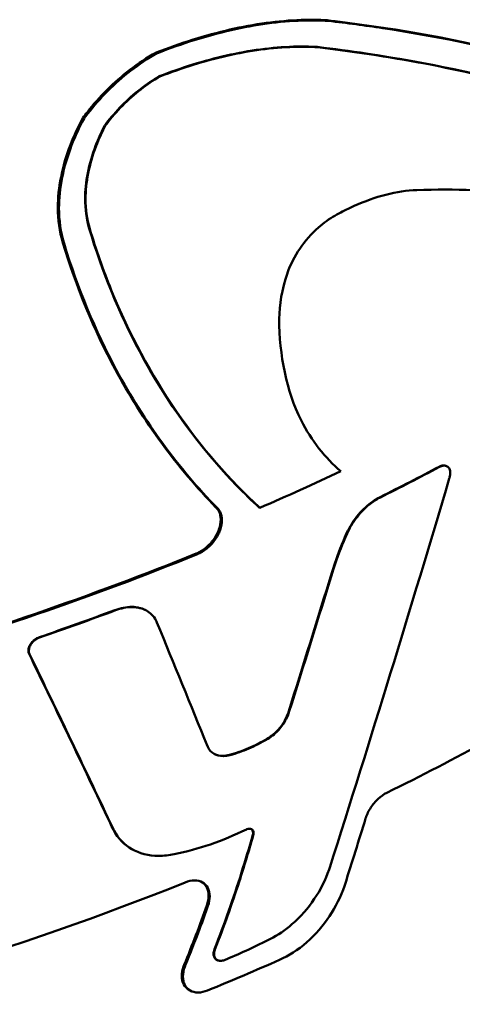
# Model space of a CAD drawing. Units: millimetres. Extents: x 575 to 1878, y -45 to 1874.
# Drawn here: x 1672 to 1688, y 352 to 386 of the extents above; entities that cross this region are included whole.
import ezdxf

# ---------------------------------------------------------------- set-up
doc = ezdxf.new("R2010")
doc.units = ezdxf.units.MM
doc.header["$LTSCALE"] = 7
doc.layers.add('A1 contornos visíveis', color=7, linetype='Continuous', lineweight=50)
doc.layers.add('B1 arestas tangentes', color=7, linetype='Continuous', lineweight=13)

msp = doc.modelspace()

# ---------------------------------------------------------------- linework, layer by layer
at = {"layer": 'A1 contornos visíveis'}
for p, q in [((1682.903, 385.898), (1682.941, 385.878)), ((1677.043, 384.789), (1677.083, 384.769)), ((1682.566, 384.985), (1682.581, 384.978)), ((1677.164, 383.984), (1677.18, 383.976)), ((1674.554, 382.557), (1674.594, 382.538)), ((1675.301, 382.302), (1675.317, 382.294)), ((1686.973, 370.658), (1686.988, 370.651)), ((1680.579, 369.237), (1680.595, 369.229)), ((1676.676, 365.74), (1676.692, 365.732)), ((1676.289, 357.528), (1676.304, 357.52)), ((1679.133, 353.771), (1679.149, 353.763)), ((1678.2, 352.734), (1678.238, 352.714))]:
    msp.add_line(p, q, dxfattribs=at)
for centre, major_axis, ratio, start_param, end_param in [((1628.153, 409.683), (87.52, 0), 0.57735, 5.354895, 5.395064), ((1628.146, 408.258), (-87.506, -0.711), 0.583525, 2.268799, 2.299405), ((1628.146, 408.258), (-87.526, -0.711), 0.583525, 2.268834, 2.299433), ((1628.153, 429.319), (52.272, 225.8), 0.310873, 4.458749, 4.520193), ((1686.043, 370.132), (0.801, 1.254), 0.603148, 5.157628, 5.188726), ((1628.153, 408.976), (-87.45, 0), 0.57735, 2.033547, 2.18325), ((1628.153, 408.976), (87.5, 0), 0.57735, 5.175377, 5.324985), ((1628.153, 440.462), (52.274, 233.332), 0.300727, 4.438627, 4.460309), ((1628.153, 440.462), (52.286, 233.385), 0.300727, 4.438673, 4.46035), ((1628.153, 408.16), (-87.5, 0), 0.57735, 2.109689, 2.144595), ((1628.153, 408.16), (-87.52, 0), 0.57735, 2.109764, 2.144661), ((1628.153, 352.257), (74.32, -175.723), 0.263029, 1.50996, 1.533873), ((1628.153, 347.435), (76.479, -154.853), 0.274522, 1.505421, 1.543774), ((1628.153, 347.435), (76.497, -154.889), 0.274522, 1.505355, 1.543698), ((1628.153, 397.922), (-87.5, 0), 0.57735, 2.276986, 2.329883), ((1199.397, 641.045), (119.7, -644.033), 0.782631, 0.973615, 0.977452), ((1628.153, 397.922), (-87.5, 0), 0.57735, 1.704708, 2.177522), ((1628.153, 393.917), (-87.5, 0), 0.57735, 2.188285, 2.223184)]:
    msp.add_ellipse(centre, major_axis=major_axis, ratio=ratio, start_param=start_param, end_param=end_param, dxfattribs=at)
for points, knots in [([(1682.903, 385.898), (1682.612, 385.915), (1682.314, 385.919), (1681.233, 385.884), (1680.413, 385.77), (1678.742, 385.388), (1677.892, 385.119), (1677.055, 384.793), (1677.049, 384.791), (1677.043, 384.789)], [-3.1536383, -3.1536383, -3.1536383, -3.1536383, -3.0358374, -3.0358374, -2.7351232, -2.7351232, -2.434409, -2.434409, -2.4323425, -2.4323425, -2.4323425, -2.4323425]), ([(1677.083, 384.769), (1677.088, 384.771), (1677.094, 384.774), (1677.931, 385.099), (1678.781, 385.369), (1680.451, 385.751), (1681.272, 385.864), (1682.353, 385.899), (1682.651, 385.895), (1682.941, 385.878)], [-7.1966877, -7.1966877, -7.1966877, -7.1966877, -7.1946213, -7.1946213, -6.8939142, -6.8939142, -6.5932071, -6.5932071, -6.4754116, -6.4754116, -6.4754116, -6.4754116]), ([(1695.405, 382.52), (1695.076, 382.685), (1694.741, 382.844), (1692.917, 383.662), (1691.233, 384.249), (1687.477, 385.214), (1685.404, 385.593), (1683.082, 385.876), (1682.993, 385.887), (1682.903, 385.898)], [-8.563691, -8.563691, -8.563691, -8.563691, -8.353143, -8.353143, -7.439174, -7.439174, -6.525205, -6.525205, -6.488584, -6.488584, -6.488584, -6.488584]), ([(1682.941, 385.878), (1683.579, 385.803), (1684.198, 385.721), (1689.034, 384.995), (1692.695, 383.932), (1696.98, 381.706), (1698.106, 380.987), (1699.144, 380.184)], [-8.045075, -8.045075, -8.045075, -8.045075, -7.769943, -7.769943, -5.827458, -5.827458, -5.053219, -5.053219, -5.053219, -5.053219]), ([(1677.043, 384.789), (1676.745, 384.62), (1676.446, 384.423), (1675.614, 383.784), (1675.11, 383.279), (1674.655, 382.694), (1674.604, 382.626), (1674.554, 382.557)], [-0.6897171, -0.6897171, -0.6897171, -0.6897171, -0.5851859, -0.5851859, -0.3875376, -0.3875376, -0.3622111, -0.3622111, -0.3622111, -0.3622111]), ([(1682.566, 384.985), (1682.299, 385.001), (1682.024, 385.005), (1681.014, 384.975), (1680.243, 384.87), (1678.697, 384.519), (1677.922, 384.276), (1677.164, 383.984)], [6.0623727, 6.0623727, 6.0623727, 6.0623727, 6.1703486, 6.1703486, 6.452089, 6.452089, 6.7260462, 6.7260462, 6.7260462, 6.7260462]), ([(1682.581, 384.978), (1682.314, 384.994), (1682.04, 384.998), (1681.029, 384.968), (1680.259, 384.863), (1678.713, 384.511), (1677.938, 384.269), (1677.18, 383.976)], [1.5573963, 1.5573963, 1.5573963, 1.5573963, 1.6653702, 1.6653702, 1.9471078, 1.9471078, 2.2210625, 2.2210625, 2.2210625, 2.2210625]), ([(1695.004, 381.603), (1691.968, 383.124), (1688.366, 384.146), (1683.686, 384.843), (1683.133, 384.917), (1682.566, 384.985)], [5.812021, 5.812021, 5.812021, 5.812021, 7.694062, 7.694062, 7.938224, 7.938224, 7.938224, 7.938224]), ([(1698.387, 379.534), (1698.233, 379.649), (1698.077, 379.761), (1695.754, 381.389), (1693.131, 382.621), (1687.785, 384.171), (1685.297, 384.65), (1682.581, 384.978)], [-6.454449, -6.454449, -6.454449, -6.454449, -6.339131, -6.339131, -4.754348, -4.754348, -3.617407, -3.617407, -3.617407, -3.617407]), ([(1674.594, 382.538), (1674.636, 382.595), (1674.678, 382.653), (1675.126, 383.234), (1675.633, 383.746), (1676.475, 384.396), (1676.779, 384.597), (1677.083, 384.769)], [-2.7584955, -2.7584955, -2.7584955, -2.7584955, -2.7371745, -2.7371745, -2.5374958, -2.5374958, -2.4309731, -2.4309731, -2.4309731, -2.4309731]), ([(1677.164, 383.984), (1676.946, 383.855), (1676.727, 383.708), (1676.078, 383.203), (1675.672, 382.79), (1675.334, 382.345), (1675.318, 382.324), (1675.301, 382.302)], [1.9624222, 1.9624222, 1.9624222, 1.9624222, 2.0392697, 2.0392697, 2.1995342, 2.1995342, 2.2076831, 2.2076831, 2.2076831, 2.2076831]), ([(1677.18, 383.976), (1676.961, 383.848), (1676.743, 383.7), (1676.093, 383.196), (1675.688, 382.782), (1675.35, 382.337), (1675.333, 382.316), (1675.317, 382.294)], [0.7086066, 0.7086066, 0.7086066, 0.7086066, 0.7854525, 0.7854525, 0.945714, 0.945714, 0.9538643, 0.9538643, 0.9538643, 0.9538643]), ([(1674.554, 382.557), (1674.394, 382.258), (1674.25, 381.952), (1673.843, 380.903), (1673.699, 380.154), (1673.699, 379.498), (1673.699, 379.084), (1673.756, 378.673), (1673.869, 378.291)], [-0.3412126, -0.3412126, -0.3412126, -0.3412126, -0.2412789, -0.2412789, 0, 0, 0, 0.1521073, 0.1521073, 0.1521073, 0.1521073]), ([(1673.909, 378.271), (1673.796, 378.653), (1673.738, 379.064), (1673.738, 379.478), (1673.738, 380.134), (1673.883, 380.883), (1674.289, 381.932), (1674.433, 382.239), (1674.594, 382.538)], [-0.1521068, -0.1521068, -0.1521068, -0.1521068, 0, 0, 0, 0.2412789, 0.2412789, 0.3412102, 0.3412102, 0.3412102, 0.3412102]), ([(1675.301, 382.302), (1675.184, 382.074), (1675.079, 381.842), (1674.749, 380.982), (1674.629, 380.35), (1674.629, 379.796), (1674.629, 379.446), (1674.677, 379.1), (1674.771, 378.779)], [3.0254343, 3.0254343, 3.0254343, 3.0254343, 3.1008329, 3.1008329, 3.3043959, 3.3043959, 3.3043959, 3.432734, 3.432734, 3.432734, 3.432734]), ([(1675.317, 382.294), (1675.2, 382.066), (1675.094, 381.834), (1674.765, 380.974), (1674.645, 380.342), (1674.645, 379.438), (1674.693, 379.092), (1674.787, 378.771)], [-1.9311555, -1.9311555, -1.9311555, -1.9311555, -1.8557576, -1.8557576, -1.6521946, -1.6521946, -1.5237912, -1.5237912, -1.5237912, -1.5237912]), ([(1683.163, 379.218), (1683.339, 379.316), (1683.513, 379.406), (1684.398, 379.826), (1685.15, 380.046), (1685.875, 380.091), (1685.916, 380.093), (1685.957, 380.094)], [-1.170957, -1.170957, -1.170957, -1.170957, -1.1046723, -1.1046723, -0.8275341, -0.8275341, -0.810692, -0.810692, -0.810692, -0.810692]), ([(1685.957, 380.094), (1686.618, 380.115), (1687.259, 380.115), (1689.136, 380.053), (1690.295, 379.923), (1693.145, 379.369), (1694.771, 378.77), (1696.194, 377.902)], [-14.549347, -14.549347, -14.549347, -14.549347, -14.281531, -14.281531, -13.735285, -13.735285, -12.790918, -12.790918, -12.790918, -12.790918]), ([(1681.539, 377.25), (1681.54, 377.254), (1681.542, 377.257), (1681.643, 377.549), (1681.792, 377.837), (1682.138, 378.347), (1682.358, 378.6), (1682.78, 378.974), (1682.974, 379.111), (1683.163, 379.218)], [-0.6481319, -0.6481319, -0.6481319, -0.6481319, -0.6470345, -0.6470345, -0.5554611, -0.5554611, -0.462185, -0.462185, -0.3910105, -0.3910105, -0.3910105, -0.3910105]), ([(1674.771, 378.779), (1675.218, 377.292), (1675.797, 375.878), (1677.42, 372.835), (1678.553, 371.284), (1680.071, 369.719), (1680.323, 369.474), (1680.579, 369.237)], [0.983013, 0.983013, 0.983013, 0.983013, 1.578163, 1.578163, 2.367245, 2.367245, 2.520672, 2.520672, 2.520672, 2.520672]), ([(1674.787, 378.771), (1675.002, 378.053), (1675.248, 377.353), (1676.134, 375.169), (1676.89, 373.771), (1678.609, 371.274), (1679.571, 370.175), (1680.582, 369.241), (1680.589, 369.235), (1680.595, 369.229)], [11.189883, 11.189883, 11.189883, 11.189883, 11.472117, 11.472117, 12.098655, 12.098655, 12.725193, 12.725193, 12.729062, 12.729062, 12.729062, 12.729062]), ([(1673.869, 378.291), (1674.332, 376.765), (1674.933, 375.311), (1676.614, 372.185), (1677.787, 370.591), (1679.107, 369.237), (1679.113, 369.231), (1679.119, 369.224)], [-25.299449, -25.299449, -25.299449, -25.299449, -24.688867, -24.688867, -23.880067, -23.880067, -23.876219, -23.876219, -23.876219, -23.876219]), ([(1679.158, 369.205), (1679.152, 369.211), (1679.146, 369.218), (1677.826, 370.572), (1676.653, 372.165), (1674.972, 375.291), (1674.372, 376.745), (1673.909, 378.271)], [-2.430229, -2.430229, -2.430229, -2.430229, -2.42636, -2.42636, -1.617573, -1.617573, -1.007013, -1.007013, -1.007013, -1.007013]), ([(1683.366, 370.478), (1682.828, 370.934), (1682.357, 371.524), (1681.51, 373.221), (1681.26, 374.442), (1681.26, 375.691)], [-4.455408, -4.455408, -4.455408, -4.455408, -4.13295, -4.13295, -3.6740322, -3.6740322, -3.6740322, -3.6740322]), ([(1686.973, 370.658), (1686.942, 370.674), (1686.904, 370.681), (1686.818, 370.675), (1686.769, 370.66), (1686.722, 370.635), (1686.721, 370.634), (1686.72, 370.634)], [-0.10912854, -0.10912854, -0.10912854, -0.10912854, -0.09227987, -0.09227987, -0.07376896, -0.07376896, -0.07327534, -0.07327534, -0.07327534, -0.07327534]), ([(1686.735, 370.626), (1686.736, 370.627), (1686.737, 370.627), (1686.785, 370.652), (1686.833, 370.667), (1686.923, 370.674), (1686.964, 370.664), (1687.029, 370.627), (1687.057, 370.597), (1687.094, 370.519), (1687.103, 370.47), (1687.103, 370.42), (1687.103, 370.377), (1687.096, 370.328), (1687.082, 370.278)], [0.22079104, 0.22079104, 0.22079104, 0.22079104, 0.22128467, 0.22128467, 0.23979551, 0.23979551, 0.25830636, 0.25830636, 0.27666899, 0.27666899, 0.29503163, 0.29503163, 0.29503163, 0.31081788, 0.31081788, 0.31081788, 0.31081788]), ([(1684.703, 369.595), (1684.54, 369.513), (1684.366, 369.393), (1684.04, 369.094), (1683.888, 368.913), (1683.692, 368.614), (1683.622, 368.487), (1683.563, 368.357)], [0.7840839, 0.7840839, 0.7840839, 0.7840839, 0.8480437, 0.8480437, 0.9137528, 0.9137528, 0.9554617, 0.9554617, 0.9554617, 0.9554617]), ([(1684.718, 369.587), (1684.555, 369.505), (1684.381, 369.386), (1684.055, 369.086), (1683.903, 368.905), (1683.707, 368.606), (1683.637, 368.479), (1683.578, 368.349)], [-0.7809279, -0.7809279, -0.7809279, -0.7809279, -0.7169684, -0.7169684, -0.6512598, -0.6512598, -0.6095507, -0.6095507, -0.6095507, -0.6095507]), ([(1679.119, 369.224), (1679.151, 369.192), (1679.178, 369.154), (1679.243, 369.029), (1679.264, 368.928), (1679.264, 368.723), (1679.243, 368.605), (1679.159, 368.37), (1679.095, 368.253), (1678.948, 368.046), (1678.853, 367.943), (1678.645, 367.774), (1678.532, 367.707), (1678.426, 367.664)], [0.2486924, 0.2486924, 0.2486924, 0.2486924, 0.2680508, 0.2680508, 0.3059418, 0.3059418, 0.3435486, 0.3435486, 0.3811553, 0.3811553, 0.4199846, 0.4199846, 0.458814, 0.458814, 0.458814, 0.458814]), ([(1678.465, 367.645), (1678.57, 367.688), (1678.683, 367.754), (1678.891, 367.923), (1678.986, 368.026), (1679.134, 368.233), (1679.198, 368.35), (1679.282, 368.585), (1679.303, 368.703), (1679.303, 368.909), (1679.282, 369.01), (1679.217, 369.135), (1679.19, 369.172), (1679.158, 369.205)], [0.1530653, 0.1530653, 0.1530653, 0.1530653, 0.1918932, 0.1918932, 0.2307212, 0.2307212, 0.268328, 0.268328, 0.3059348, 0.3059348, 0.3438255, 0.3438255, 0.363184, 0.363184, 0.363184, 0.363184]), ([(1683.563, 368.357), (1683.411, 368.015), (1683.273, 367.669), (1683.125, 367.23), (1683.095, 367.136), (1683.066, 367.042)], [4.5196752, 4.5196752, 4.5196752, 4.5196752, 4.6289493, 4.6289493, 4.6586934, 4.6586934, 4.6586934, 4.6586934]), ([(1683.578, 368.349), (1683.426, 368.007), (1683.289, 367.661), (1683.141, 367.222), (1683.11, 367.128), (1683.082, 367.034)], [-2.8857284, -2.8857284, -2.8857284, -2.8857284, -2.7764545, -2.7764545, -2.7467104, -2.7467104, -2.7467104, -2.7467104]), ([(1676.676, 365.74), (1676.549, 365.803), (1676.395, 365.84), (1676.042, 365.844), (1675.84, 365.803), (1675.65, 365.733)], [0.6687048, 0.6687048, 0.6687048, 0.6687048, 0.729478, 0.729478, 0.7972659, 0.7972659, 0.7972659, 0.7972659]), ([(1677.085, 365.305), (1677.074, 365.332), (1677.062, 365.358), (1676.973, 365.527), (1676.858, 365.64), (1676.593, 365.789), (1676.424, 365.833), (1676.054, 365.836), (1675.854, 365.795), (1675.666, 365.725)], [-1.0091717, -1.0091717, -1.0091717, -1.0091717, -0.9978566, -0.9978566, -0.9322369, -0.9322369, -0.8650968, -0.8650968, -0.7979568, -0.7979568, -0.7979568, -0.7979568]), ([(1673.056, 364.801), (1673.01, 364.786), (1672.961, 364.76), (1672.87, 364.695), (1672.829, 364.654), (1672.764, 364.573), (1672.737, 364.527), (1672.7, 364.434), (1672.691, 364.387), (1672.691, 364.346), (1672.691, 364.308), (1672.699, 364.271), (1672.714, 364.239)], [0.18733002, 0.18733002, 0.18733002, 0.18733002, 0.20339256, 0.20339256, 0.21945509, 0.21945509, 0.23462874, 0.23462874, 0.24980239, 0.24980239, 0.24980239, 0.26376608, 0.26376608, 0.26376608, 0.26376608]), ([(1673.072, 364.793), (1673.026, 364.778), (1672.977, 364.752), (1672.886, 364.687), (1672.844, 364.646), (1672.78, 364.565), (1672.753, 364.519), (1672.716, 364.426), (1672.707, 364.379), (1672.707, 364.3), (1672.714, 364.263), (1672.73, 364.231)], [-0.18737201, -0.18737201, -0.18737201, -0.18737201, -0.1713099, -0.1713099, -0.15524779, -0.15524779, -0.14007412, -0.14007412, -0.12490045, -0.12490045, -0.1109368, -0.1109368, -0.1109368, -0.1109368]), ([(1681.576, 362.245), (1681.572, 362.233), (1681.568, 362.22), (1681.518, 362.074), (1681.448, 361.94), (1681.287, 361.704), (1681.183, 361.587), (1681, 361.43), (1680.926, 361.378), (1680.853, 361.335)], [-0.3052912, -0.3052912, -0.3052912, -0.3052912, -0.3012787, -0.3012787, -0.2588545, -0.2588545, -0.2154059, -0.2154059, -0.1886524, -0.1886524, -0.1886524, -0.1886524]), ([(1681.592, 362.238), (1681.588, 362.225), (1681.584, 362.212), (1681.533, 362.066), (1681.464, 361.932), (1681.302, 361.697), (1681.198, 361.579), (1681.015, 361.423), (1680.941, 361.37), (1680.868, 361.327)], [0.0384118, 0.0384118, 0.0384118, 0.0384118, 0.0424243, 0.0424243, 0.0848486, 0.0848486, 0.1282967, 0.1282967, 0.1550499, 0.1550499, 0.1550499, 0.1550499]), ([(1680.853, 361.335), (1680.636, 361.209), (1680.419, 361.099), (1679.997, 360.919), (1679.78, 360.843), (1679.562, 360.783)], [-0.8956732, -0.8956732, -0.8956732, -0.8956732, -0.8166138, -0.8166138, -0.7380591, -0.7380591, -0.7380591, -0.7380591]), ([(1680.868, 361.327), (1680.651, 361.201), (1680.434, 361.092), (1680.012, 360.911), (1679.796, 360.835), (1679.577, 360.775)], [0.7326116, 0.7326116, 0.7326116, 0.7326116, 0.8116702, 0.8116702, 0.8902239, 0.8902239, 0.8902239, 0.8902239]), ([(1679.577, 360.775), (1679.5, 360.754), (1679.423, 360.742), (1679.23, 360.741), (1679.121, 360.769), (1678.951, 360.866), (1678.877, 360.941), (1678.82, 361.052), (1678.813, 361.069), (1678.806, 361.086)], [0.1928773, 0.1928773, 0.1928773, 0.1928773, 0.2205734, 0.2205734, 0.2652543, 0.2652543, 0.3086388, 0.3086388, 0.3158366, 0.3158366, 0.3158366, 0.3158366]), ([(1679.562, 360.783), (1679.486, 360.762), (1679.409, 360.75), (1679.231, 360.748), (1679.134, 360.77), (1679.053, 360.808)], [-0.15915236, -0.15915236, -0.15915236, -0.15915236, -0.13176507, -0.13176507, -0.09248358, -0.09248358, -0.09248358, -0.09248358]), ([(1684.935, 359.486), (1684.838, 359.439), (1684.735, 359.367), (1684.544, 359.19), (1684.456, 359.085), (1684.319, 358.873), (1684.259, 358.753), (1684.217, 358.626), (1684.215, 358.619), (1684.213, 358.611)], [0.4545248, 0.4545248, 0.4545248, 0.4545248, 0.492667, 0.492667, 0.5308093, 0.5308093, 0.568459, 0.568459, 0.5708111, 0.5708111, 0.5708111, 0.5708111]), ([(1675.569, 358.269), (1675.581, 358.243), (1675.594, 358.218), (1675.753, 357.919), (1675.973, 357.703), (1676.244, 357.551), (1676.266, 357.54), (1676.289, 357.528)], [0.1128149, 0.1128149, 0.1128149, 0.1128149, 0.1240779, 0.1240779, 0.2481558, 0.2481558, 0.2590088, 0.2590088, 0.2590088, 0.2590088]), ([(1675.584, 358.261), (1675.595, 358.238), (1675.607, 358.215), (1675.763, 357.92), (1675.979, 357.704), (1676.478, 357.418), (1676.798, 357.332), (1677.318, 357.328), (1677.497, 357.348), (1677.676, 357.384)], [-0.8870862, -0.8870862, -0.8870862, -0.8870862, -0.876926, -0.876926, -0.7540186, -0.7540186, -0.6264358, -0.6264358, -0.5631402, -0.5631402, -0.5631402, -0.5631402]), ([(1680.373, 358.036), (1680.381, 358.062), (1680.384, 358.087), (1680.384, 358.11), (1680.384, 358.138), (1680.378, 358.166), (1680.355, 358.212), (1680.338, 358.23), (1680.298, 358.253), (1680.272, 358.259), (1680.215, 358.258), (1680.185, 358.251), (1680.151, 358.237), (1680.147, 358.235), (1680.142, 358.233)], [-0.00825988, -0.00825988, -0.00825988, -0.00825988, 0, 0, 0, 0.01043529, 0.01043529, 0.02087058, 0.02087058, 0.03158675, 0.03158675, 0.04230291, 0.04230291, 0.04395994, 0.04395994, 0.04395994, 0.04395994]), ([(1680.304, 358.248), (1680.323, 358.236), (1680.34, 358.219), (1680.363, 358.174), (1680.369, 358.146), (1680.369, 358.095), (1680.365, 358.07), (1680.358, 358.044)], [0.06400154, 0.06400154, 0.06400154, 0.06400154, 0.0741844, 0.0741844, 0.08461968, 0.08461968, 0.09287956, 0.09287956, 0.09287956, 0.09287956]), ([(1680.358, 358.044), (1680.116, 357.187), (1679.844, 356.325), (1679.386, 355.023), (1679.222, 354.581), (1679.051, 354.14)], [-30.7034532, -30.7034532, -30.7034532, -30.7034532, -30.4284544, -30.4284544, -30.2869494, -30.2869494, -30.2869494, -30.2869494]), ([(1680.373, 358.036), (1680.223, 357.504), (1680.062, 356.971), (1679.638, 355.668), (1679.364, 354.898), (1679.066, 354.132)], [6.5855215, 6.5855215, 6.5855215, 6.5855215, 6.7551015, 6.7551015, 6.9998385, 6.9998385, 6.9998385, 6.9998385]), ([(1680.965, 354.494), (1681.209, 354.62), (1681.461, 354.789), (1681.986, 355.242), (1682.25, 355.546), (1682.665, 356.16), (1682.844, 356.511), (1682.97, 356.883), (1682.978, 356.906), (1682.985, 356.929)], [-0.4232915, -0.4232915, -0.4232915, -0.4232915, -0.3330927, -0.3330927, -0.2211463, -0.2211463, -0.1105732, -0.1105732, -0.1032957, -0.1032957, -0.1032957, -0.1032957]), ([(1678.826, 355.619), (1678.867, 355.733), (1678.886, 355.847), (1678.886, 356.049), (1678.865, 356.15), (1678.779, 356.316), (1678.714, 356.381), (1678.565, 356.465), (1678.47, 356.489), (1678.262, 356.488), (1678.149, 356.463), (1678.043, 356.421)], [0.2696144, 0.2696144, 0.2696144, 0.2696144, 0.3061657, 0.3061657, 0.3440681, 0.3440681, 0.3819704, 0.3819704, 0.4205595, 0.4205595, 0.4591486, 0.4591486, 0.4591486, 0.4591486]), ([(1678.601, 356.443), (1678.601, 356.443), (1678.601, 356.443), (1678.676, 356.401), (1678.74, 356.336), (1678.826, 356.17), (1678.847, 356.069), (1678.847, 355.866), (1678.828, 355.752), (1678.788, 355.638)], [0.230257, 0.230257, 0.230257, 0.230257, 0.2303678, 0.2303678, 0.2682705, 0.2682705, 0.3061731, 0.3061731, 0.3427245, 0.3427245, 0.3427245, 0.3427245]), ([(1683.509, 356.363), (1683.502, 356.341), (1683.495, 356.319), (1683.368, 355.94), (1683.187, 355.581), (1682.766, 354.949), (1682.496, 354.635), (1681.902, 354.114), (1681.578, 353.908), (1681.273, 353.773)], [-0.8077685, -0.8077685, -0.8077685, -0.8077685, -0.8008088, -0.8008088, -0.6879471, -0.6879471, -0.5727498, -0.5727498, -0.4575526, -0.4575526, -0.4575526, -0.4575526]), ([(1678.052, 353.584), (1678.221, 353.997), (1678.383, 354.41), (1678.637, 355.088), (1678.733, 355.354), (1678.826, 355.619)], [30.1598719, 30.1598719, 30.1598719, 30.1598719, 30.2931296, 30.2931296, 30.3784947, 30.3784947, 30.3784947, 30.3784947]), ([(1679.394, 353.769), (1679.42, 353.78), (1679.446, 353.791), (1679.968, 354.009), (1680.467, 354.24), (1680.965, 354.494)], [-3.7400221, -3.7400221, -3.7400221, -3.7400221, -3.7303016, -3.7303016, -3.5467541, -3.5467541, -3.5467541, -3.5467541]), ([(1679.051, 354.14), (1679.049, 354.136), (1679.048, 354.132), (1679.028, 354.077), (1679.019, 354.026), (1679.019, 353.981), (1679.019, 353.937), (1679.028, 353.894), (1679.064, 353.822), (1679.092, 353.794), (1679.126, 353.774), (1679.13, 353.772), (1679.133, 353.771)], [0.24657613, 0.24657613, 0.24657613, 0.24657613, 0.24782398, 0.24782398, 0.26421235, 0.26421235, 0.26421235, 0.28048249, 0.28048249, 0.29675262, 0.29675262, 0.29841469, 0.29841469, 0.29841469, 0.29841469]), ([(1679.066, 354.132), (1679.065, 354.128), (1679.063, 354.124), (1679.043, 354.069), (1679.034, 354.018), (1679.034, 353.929), (1679.043, 353.886), (1679.08, 353.814), (1679.107, 353.786), (1679.171, 353.75), (1679.212, 353.739), (1679.301, 353.74), (1679.349, 353.751), (1679.394, 353.769)], [-0.14973318, -0.14973318, -0.14973318, -0.14973318, -0.14837523, -0.14837523, -0.13210508, -0.13210508, -0.11583494, -0.11583494, -0.09956479, -0.09956479, -0.08280008, -0.08280008, -0.06620605, -0.06620605, -0.06620605, -0.06620605]), ([(1678.013, 353.604), (1678.007, 353.589), (1678.001, 353.574), (1677.953, 353.442), (1677.931, 353.324), (1677.931, 353.222), (1677.931, 353.119), (1677.953, 353.018), (1678.04, 352.851), (1678.105, 352.786), (1678.186, 352.74), (1678.193, 352.737), (1678.2, 352.734)], [-0.0424519, -0.0424519, -0.0424519, -0.0424519, -0.0376183, -0.0376183, 0, 0, 0, 0.0379199, 0.0379199, 0.0758397, 0.0758397, 0.0791498, 0.0791498, 0.0791498, 0.0791498]), ([(1678.814, 352.728), (1678.709, 352.685), (1678.597, 352.659), (1678.39, 352.658), (1678.294, 352.682), (1678.144, 352.766), (1678.079, 352.832), (1677.992, 352.998), (1677.97, 353.099), (1677.97, 353.202), (1677.97, 353.305), (1677.992, 353.422), (1678.04, 353.554), (1678.046, 353.569), (1678.052, 353.584)], [-0.1529699, -0.1529699, -0.1529699, -0.1529699, -0.1144045, -0.1144045, -0.0758391, -0.0758391, -0.0379196, -0.0379196, 0, 0, 0, 0.0376184, 0.0376184, 0.0424518, 0.0424518, 0.0424518, 0.0424518])]:
    msp.add_open_spline(points, degree=3, knots=knots, dxfattribs=at)
for points in [[(1681.26, 375.691), (1681.26, 376.163), (1681.353, 376.705), (1681.539, 377.25)], [(1677.676, 357.384), (1678.502, 357.554), (1679.324, 357.836), (1680.142, 358.233)], [(1678.788, 355.638), (1678.549, 354.959), (1678.291, 354.28), (1678.013, 353.604)]]:
    msp.add_open_spline(points, degree=3, dxfattribs=at)
at = {"layer": 'B1 arestas tangentes'}
for p, q in [((1674.771, 378.779), (1674.787, 378.771)), ((1673.869, 378.291), (1673.909, 378.271)), ((1686.72, 370.634), (1686.735, 370.626)), ((1684.703, 369.595), (1684.718, 369.587)), ((1679.119, 369.224), (1679.158, 369.205)), ((1683.563, 368.357), (1683.578, 368.349)), ((1678.426, 367.664), (1678.465, 367.645)), ((1683.066, 367.042), (1683.082, 367.034)), ((1675.65, 365.733), (1675.666, 365.725)), ((1673.056, 364.801), (1673.072, 364.793)), ((1672.714, 364.239), (1672.73, 364.231)), ((1681.576, 362.245), (1681.592, 362.238)), ((1680.853, 361.335), (1680.868, 361.327)), ((1679.562, 360.783), (1679.577, 360.775)), ((1675.569, 358.269), (1675.584, 358.261)), ((1680.358, 358.044), (1680.373, 358.036)), ((1678.788, 355.638), (1678.826, 355.619)), ((1679.051, 354.14), (1679.066, 354.132)), ((1678.013, 353.604), (1678.052, 353.584))]:
    msp.add_line(p, q, dxfattribs=at)

doc.saveas('drawing.dxf')
